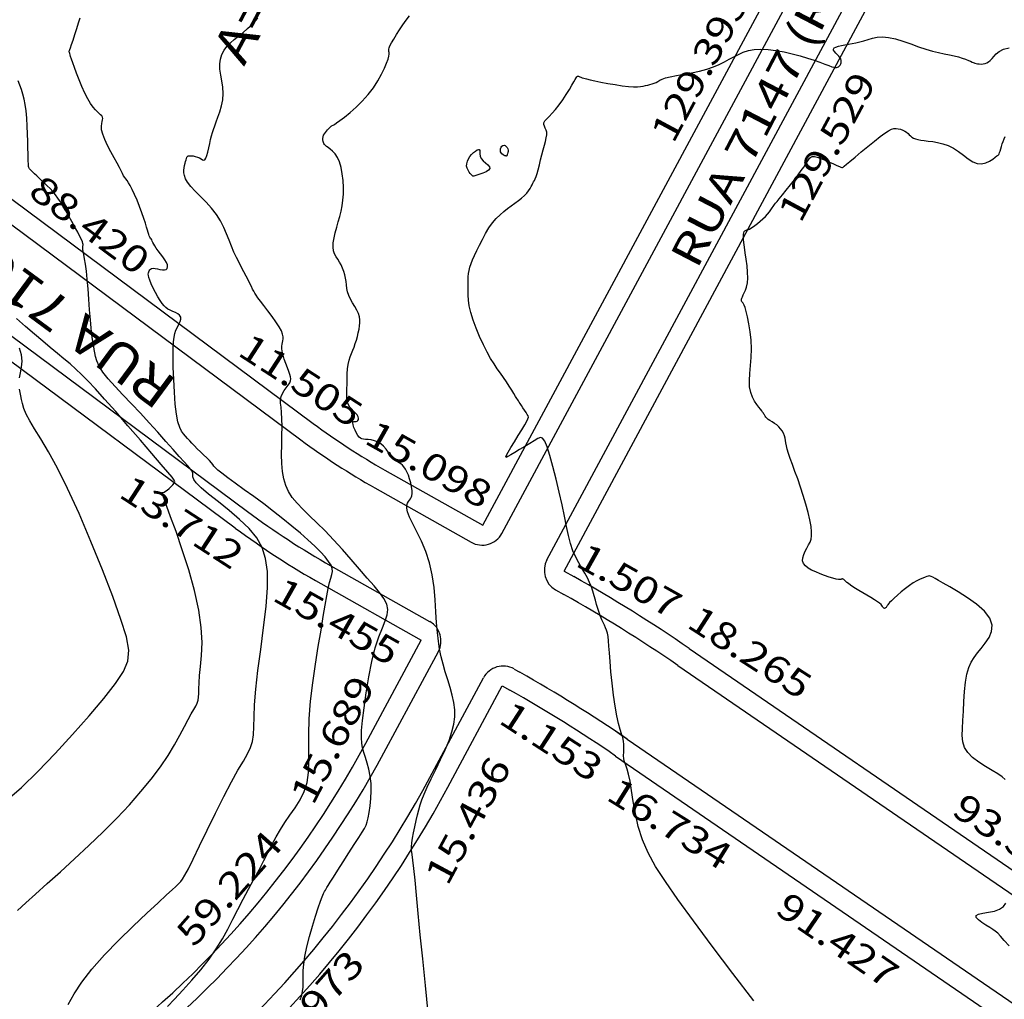
# Model space of a CAD drawing. Units: metres. Extents: x 186724 to 196474, y 1658184 to 1664325.
# Drawn here: x 187175 to 187307, y 1662857 to 1662989 of the extents above; entities that cross this region are included whole.
import ezdxf
from ezdxf.enums import TextEntityAlignment as Align

# ---------------------------------------------------------------- set-up
doc = ezdxf.new("R2010")
doc.units = ezdxf.units.M
doc.header["$MEASUREMENT"] = 0
for name, color, linetype in [('CURVAS', 7, 'Continuous'), ('MEDIDAS', 7, 'Continuous'), ('MF', 7, 'Continuous'), ('NRUAS', 7, 'Continuous'), ('URB', 7, 'Continuous')]:
    doc.layers.add(name, color=color, linetype=linetype)
doc.styles.add('ITALICC', font='italicc')
doc.styles.add('ROMANS', font='romans')

# ---------------------------------------------------------------- blocks, each defined once
blk = doc.blocks.new('BLOCO262134')
at = {"layer": 'CURVAS', "color": 251, "linetype": 'Continuous', "flags": 128}
for points in [[(187173.06906, 1662883.928098), (187175.290163, 1662885.823649), (187177.501658, 1662887.996242), (187179.817554, 1662890.407089), (187182.152279, 1662892.93368), (187184.370366, 1662895.432571), (187186.33635, 1662897.760316), (187187.914762, 1662899.773474), (187188.997292, 1662901.395014), (187189.584251, 1662902.813563), (187189.703102, 1662904.284161), (187189.381313, 1662906.061849), (187188.646349, 1662908.401668), (187187.539713, 1662911.466646), (187186.159056, 1662915.05176), (187184.616069, 1662918.859978), (187183.022442, 1662922.594265), (187181.489864, 1662925.957587), (187180.112047, 1662928.718959), (187178.910796, 1662930.911592), (187177.889937, 1662932.634746), (187177.053296, 1662933.987682), (187176.404702, 1662935.069658), (187175.940627, 1662935.967991), (187175.628133, 1662936.722214), (187175.426927, 1662937.359917), (187175.296719, 1662937.908689), (187175.197216, 1662938.396121), (187175.098174, 1662938.849527), (187175.009532, 1662939.295123)], [(187175.005887, 1662940.844483), (187175.142259, 1662941.511295), (187175.290187, 1662942.258181), (187175.370877, 1662943.069251), (187175.305535, 1662943.928619), (187175.015367, 1662944.820397)], [(187174.780824, 1662869.338832), (187175.862693, 1662870.346282), (187177.178508, 1662871.532071), (187178.750071, 1662872.936375), (187180.520766, 1662874.526322), (187182.414376, 1662876.250784), (187184.354682, 1662878.058629), (187186.265466, 1662879.898727), (187188.080346, 1662881.726395), (187189.772282, 1662883.52273), (187191.32407, 1662885.275276), (187192.718504, 1662886.971577), (187193.938382, 1662888.599177), (187194.973195, 1662890.143169), (187195.839223, 1662891.578844), (187196.559442, 1662892.879043), (187197.156828, 1662894.016605), (187197.654357, 1662894.964371), (187198.071458, 1662895.708254), (187198.413366, 1662896.286461), (187198.681769, 1662896.750272), (187198.878357, 1662897.150965), (187199.004816, 1662897.539822), (187199.067313, 1662897.966186), (187199.089929, 1662898.471661), (187199.101222, 1662899.095913), (187199.12975, 1662899.878612), (187199.204071, 1662900.859423), (187199.335537, 1662902.074298), (187199.46666, 1662903.544314), (187199.522748, 1662905.286834), (187199.429106, 1662907.319217), (187199.11104, 1662909.658825), (187198.524056, 1662912.287837), (187197.744458, 1662915.0477), (187196.878751, 1662917.744679), (187196.033437, 1662920.18504), (187195.315022, 1662922.175048), (187194.804532, 1662923.574381), (187194.481081, 1662924.45637), (187194.298309, 1662924.947759), (187194.209851, 1662925.175292), (187194.169347, 1662925.265714), (187194.138816, 1662925.32448), (187194.113816, 1662925.371893), (187194.098285, 1662925.406967), (187194.096162, 1662925.428718), (187194.111387, 1662925.436159), (187194.148293, 1662925.431315), (187194.212791, 1662925.428241), (187194.311185, 1662925.444002), (187194.449781, 1662925.495665), (187194.634884, 1662925.600293), (187194.867189, 1662925.768162), (187195.124951, 1662925.982387), (187195.380814, 1662926.21929), (187195.607423, 1662926.455197), (187195.777423, 1662926.66643), (187195.857312, 1662926.850804), (187195.788998, 1662927.092084), (187195.508242, 1662927.495525), (187194.950806, 1662928.166383), (187194.052451, 1662929.209913), (187192.782949, 1662930.685584), (187191.24811, 1662932.469721), (187189.587754, 1662934.392865), (187187.941701, 1662936.285553), (187186.44977, 1662937.978326), (187185.216677, 1662939.343142), (187184.206715, 1662940.417629), (187183.349073, 1662941.280836), (187182.57294, 1662942.011811), (187181.807504, 1662942.689602), (187180.992906, 1662943.382438), (187180.113099, 1662944.115269), (187179.162986, 1662944.902228), (187178.137471, 1662945.757446), (187177.031459, 1662946.695056), (187175.848215, 1662947.720724), (187174.624447, 1662948.806256)], [(187181.543411, 1662856.699258), (187182.350725, 1662858.128806), (187183.394155, 1662859.705774), (187184.744218, 1662861.447963), (187186.432015, 1662863.350066), (187188.330994, 1662865.314347), (187190.275191, 1662867.219965), (187192.09864, 1662868.946077), (187193.635375, 1662870.371841), (187194.761842, 1662871.410534), (187195.524121, 1662872.111909), (187196.010705, 1662872.55984), (187196.310086, 1662872.838199), (187196.510754, 1662873.030862), (187196.69485, 1662873.226091), (187196.919107, 1662873.529716), (187197.233904, 1662874.051959), (187197.689624, 1662874.903042), (187198.336648, 1662876.193185), (187199.203505, 1662877.980698), (187200.231324, 1662880.116246), (187201.339384, 1662882.398582), (187202.446962, 1662884.626459), (187203.473337, 1662886.598632), (187204.351832, 1662888.165394), (187205.071956, 1662889.38321), (187205.637267, 1662890.360085), (187206.051318, 1662891.204024), (187206.317665, 1662892.023032), (187206.449297, 1662892.921038), (187206.49693, 1662893.985666), (187206.520715, 1662895.300463), (187206.5808, 1662896.948978), (187206.737336, 1662899.014759), (187207.028332, 1662901.534705), (187207.40324, 1662904.359133), (187207.789369, 1662907.291712), (187208.11403, 1662910.13611), (187208.304534, 1662912.695998), (187208.297407, 1662914.824851), (187208.066035, 1662916.575378), (187207.593022, 1662918.050095), (187206.860968, 1662919.351519), (187205.852477, 1662920.582166), (187204.576853, 1662921.818982), (187203.150209, 1662923.036638), (187201.715361, 1662924.184233), (187200.415125, 1662925.210868), (187199.392316, 1662926.065643), (187198.748505, 1662926.714086), (187198.420291, 1662927.187435), (187198.303025, 1662927.533356), (187198.292062, 1662927.799516), (187198.282753, 1662928.03358), (187198.185419, 1662928.282188), (187197.970241, 1662928.587877), (187197.622364, 1662928.992158), (187197.126937, 1662929.536539), (187196.469106, 1662930.262532), (187195.64226, 1662931.195831), (187194.672756, 1662932.298861), (187193.595193, 1662933.518231), (187192.444172, 1662934.800552), (187191.25429, 1662936.092433), (187190.06244, 1662937.346694), (187188.914676, 1662938.540996), (187187.859347, 1662939.65921), (187186.944801, 1662940.68521), (187186.219385, 1662941.602867), (187185.71495, 1662942.401146), (187185.397354, 1662943.089389), (187185.21596, 1662943.682032), (187185.120129, 1662944.19351), (187185.059224, 1662944.638259), (187184.991618, 1662945.039698), (187184.911735, 1662945.457187), (187184.823012, 1662945.959069), (187184.728885, 1662946.613689), (187184.63279, 1662947.48939), (187184.537194, 1662948.62641), (187184.440685, 1662949.952563), (187184.340882, 1662951.367556), (187184.235403, 1662952.771099), (187184.121868, 1662954.062898), (187183.999785, 1662955.162309), (187183.876236, 1662956.067283), (187183.76019, 1662956.795417), (187183.66062, 1662957.364308), (187183.586496, 1662957.791554), (187183.543903, 1662958.09642), (187183.527379, 1662958.30484), (187183.528575, 1662958.444415), (187183.539141, 1662958.542747), (187183.55073, 1662958.627437), (187183.553397, 1662958.726115), (187183.530815, 1662958.866529), (187183.465066, 1662959.076455), (187183.338227, 1662959.383671), (187183.132378, 1662959.815951), (187182.837154, 1662960.388491), (187182.472417, 1662961.066158), (187182.065581, 1662961.801234), (187181.644063, 1662962.546006), (187181.235279, 1662963.252756), (187180.859884, 1662963.883969), (187180.511485, 1662964.442928), (187180.176926, 1662964.943115), (187179.843052, 1662965.398014), (187179.496708, 1662965.821107), (187179.128966, 1662966.223458), (187178.74781, 1662966.606459), (187178.365451, 1662966.969083), (187177.994098, 1662967.310302), (187177.645963, 1662967.629089), (187177.331606, 1662967.923812), (187177.054985, 1662968.190417), (187176.818406, 1662968.424247), (187176.624178, 1662968.620641), (187176.474607, 1662968.774943), (187176.370014, 1662968.88719), (187176.30277, 1662968.976215), (187176.263259, 1662969.065546), (187176.241867, 1662969.178715), (187176.228977, 1662969.339249), (187176.216578, 1662969.570419), (187176.203074, 1662969.894448), (187176.188475, 1662970.333302), (187176.172788, 1662970.908945), (187176.156023, 1662971.643342), (187176.137137, 1662972.544006), (187176.110888, 1662973.560648), (187176.070981, 1662974.628527), (187176.011122, 1662975.682903), (187175.925019, 1662976.659035), (187175.807903, 1662977.508229), (187175.661116, 1662978.245972), (187175.487524, 1662978.903797), (187175.289996, 1662979.513237), (187175.071399, 1662980.105824), (187174.834725, 1662980.707369)], [(187194.881891, 1662856.43446), (187195.817566, 1662857.429293), (187196.935662, 1662858.623133), (187198.145219, 1662859.953677), (187199.355272, 1662861.358618), (187200.474862, 1662862.775651), (187201.43553, 1662864.155393), (187202.258846, 1662865.500144), (187202.98888, 1662866.825126), (187203.669706, 1662868.145559), (187204.345395, 1662869.476667), (187205.049094, 1662870.827211), (187205.770235, 1662872.180116), (187206.487324, 1662873.511846), (187207.178868, 1662874.798866), (187207.823373, 1662876.017641), (187208.407894, 1662877.151757), (187208.953691, 1662878.213286), (187209.490573, 1662879.221421), (187210.048348, 1662880.195357), (187210.656825, 1662881.154287), (187211.330834, 1662882.118288), (187212.025281, 1662883.110981), (187212.680092, 1662884.156868), (187213.235195, 1662885.280454), (187213.630515, 1662886.506241), (187213.828345, 1662887.858959), (187213.880446, 1662889.36423), (187213.860945, 1662891.047902), (187213.843968, 1662892.935821), (187213.903643, 1662895.053836), (187214.094493, 1662897.403337), (187214.392628, 1662899.887884), (187214.754552, 1662902.386582), (187215.136773, 1662904.778535), (187215.495796, 1662906.942848), (187215.797747, 1662908.784362), (187216.047234, 1662910.310876), (187216.258485, 1662911.555927), (187216.445727, 1662912.553052), (187216.623189, 1662913.335787), (187216.796934, 1662913.941287), (187216.940366, 1662914.421177), (187217.018725, 1662914.830699), (187216.997251, 1662915.225096), (187216.841184, 1662915.659609), (187216.523122, 1662916.179189), (187216.045095, 1662916.787612), (187215.416491, 1662917.478363), (187214.646698, 1662918.244925), (187213.745105, 1662919.080784), (187212.722824, 1662919.978002), (187211.597873, 1662920.922964), (187210.389994, 1662921.900631), (187209.11893, 1662922.895967), (187207.804424, 1662923.893935), (187206.473426, 1662924.876405), (187205.181727, 1662925.81288), (187203.992324, 1662926.669774), (187202.968217, 1662927.413498), (187202.172403, 1662928.010462), (187201.643725, 1662928.44145), (187201.324404, 1662928.744721), (187201.132505, 1662928.972905), (187200.986094, 1662929.17863), (187200.803236, 1662929.414527), (187200.521285, 1662929.720637), (187200.154757, 1662930.086652), (187199.737456, 1662930.489673), (187199.303189, 1662930.906806), (187198.88576, 1662931.315152), (187198.51162, 1662931.696354), (187198.177799, 1662932.050207), (187197.873975, 1662932.381046), (187197.589824, 1662932.693205), (187197.315023, 1662932.991019), (187197.042291, 1662933.290974), (187196.776516, 1662933.658168), (187196.525625, 1662934.169848), (187196.297548, 1662934.903264), (187196.100214, 1662935.935664), (187195.939921, 1662937.307419), (187195.816446, 1662938.911393), (187195.727936, 1662940.603572), (187195.672535, 1662942.239941), (187195.648391, 1662943.676487), (187195.654443, 1662944.804399), (187195.69281, 1662945.655683), (187195.766407, 1662946.297549), (187195.878146, 1662946.797206), (187196.030941, 1662947.221865), (187196.220932, 1662947.626082), (187196.417166, 1662948.013805), (187196.581917, 1662948.376331), (187196.677457, 1662948.704956), (187196.666062, 1662948.990975), (187196.522629, 1662949.229084), (187196.272563, 1662949.427575), (187195.953893, 1662949.598137), (187195.604649, 1662949.752463), (187195.262859, 1662949.902242), (187194.957668, 1662950.060856), (187194.68268, 1662950.248447), (187194.422613, 1662950.486847), (187194.162186, 1662950.79789), (187193.886118, 1662951.203407), (187193.58539, 1662951.713391), (187193.276041, 1662952.290473), (187192.980372, 1662952.885442), (187192.720683, 1662953.44909), (187192.519277, 1662953.932205), (187192.392179, 1662954.298528), (187192.330322, 1662954.56359), (187192.318361, 1662954.755871), (187192.340954, 1662954.903853), (187192.382757, 1662955.036015), (187192.433326, 1662955.173463), (187192.501824, 1662955.307796), (187192.602312, 1662955.423237), (187192.74885, 1662955.504009), (187192.9555, 1662955.534335), (187193.229183, 1662955.505893), (187193.548259, 1662955.44017), (187193.883946, 1662955.366109), (187194.207464, 1662955.31265), (187194.490032, 1662955.308735), (187194.706698, 1662955.377449), (187194.847826, 1662955.518446), (187194.907607, 1662955.725524), (187194.880235, 1662955.99248), (187194.759902, 1662956.31311), (187194.547433, 1662956.67893), (187194.270185, 1662957.072316), (187193.962148, 1662957.473366), (187193.657311, 1662957.862173), (187193.389664, 1662958.218834), (187193.184972, 1662958.527633), (187193.036105, 1662958.789619), (187192.927709, 1662959.010032), (187192.844427, 1662959.194111), (187192.770906, 1662959.347095), (187192.694667, 1662959.476143), (187192.614733, 1662959.596093), (187192.533004, 1662959.723703), (187192.45138, 1662959.875732), (187192.37176, 1662960.068938), (187192.293309, 1662960.319888), (187192.204256, 1662960.644383), (187192.090093, 1662961.058033), (187191.936315, 1662961.576449), (187191.728414, 1662962.215241), (187191.458184, 1662962.97694), (187191.142618, 1662963.811759), (187190.805009, 1662964.656833), (187190.468648, 1662965.449296), (187190.156828, 1662966.126283), (187189.887765, 1662966.642174), (187189.659363, 1662967.020331), (187189.464449, 1662967.301361), (187189.295851, 1662967.525871), (187189.146397, 1662967.734468), (187189.00648, 1662967.965203), (187188.856768, 1662968.24589), (187188.675494, 1662968.601788), (187188.440892, 1662969.058155), (187188.131195, 1662969.640247), (187187.736619, 1662970.359133), (187187.295304, 1662971.169116), (187186.857371, 1662972.010308), (187186.472941, 1662972.822822), (187186.192136, 1662973.54677), (187186.04979, 1662974.136047), (187186.019592, 1662974.599677), (187186.059944, 1662974.960466), (187186.129248, 1662975.24122), (187186.185906, 1662975.464744), (187186.195532, 1662975.652237), (187186.152598, 1662975.818468), (187186.058786, 1662975.976598), (187185.91578, 1662976.139788), (187185.725264, 1662976.321199), (187185.489446, 1662976.536484), (187185.212625, 1662976.811259), (187184.899628, 1662977.173631), (187184.55528, 1662977.651708), (187184.184404, 1662978.273597), (187183.794148, 1662979.05126), (187183.400948, 1662979.932075), (187183.023562, 1662980.847276), (187182.680748, 1662981.728095), (187182.391263, 1662982.505766), (187182.168809, 1662983.127019), (187182.006861, 1662983.600568), (187181.893835, 1662983.950626), (187181.81815, 1662984.201404), (187181.768224, 1662984.377114), (187181.734049, 1662984.49955), (187181.711918, 1662984.580829), (187181.6997, 1662984.630651), (187181.695264, 1662984.658716), (187181.696477, 1662984.674724), (187181.70365, 1662984.693612), (187181.726854, 1662984.751275), (187181.778602, 1662984.888846), (187181.871405, 1662985.147459), (187182.017777, 1662985.568246), (187182.223602, 1662986.173262), (187182.468256, 1662986.908241), (187182.724488, 1662987.699841), (187182.965048, 1662988.474717), (187183.162683, 1662989.159527)], [(187212.693894, 1662857.321783), (187212.902426, 1662857.955129), (187213.033242, 1662858.505256), (187213.100721, 1662859.007494), (187213.11924, 1662859.49717), (187213.106015, 1662860.011011), (187213.089614, 1662860.591337), (187213.101445, 1662861.281866), (187213.172916, 1662862.126317), (187213.335433, 1662863.168406), (187213.608548, 1662864.426442), (187213.964389, 1662865.817088), (187214.363232, 1662867.231597), (187214.765347, 1662868.561223), (187215.13101, 1662869.697217), (187215.428973, 1662870.557914), (187215.661902, 1662871.169967), (187215.840945, 1662871.587109), (187215.977248, 1662871.863075), (187216.081957, 1662872.051598), (187216.171341, 1662872.208408), (187216.282152, 1662872.397208), (187216.456263, 1662872.683699), (187216.735549, 1662873.13358), (187217.161883, 1662873.812552), (187217.757889, 1662874.755887), (187218.469196, 1662875.877144), (187219.222181, 1662877.059456), (187219.943222, 1662878.185956), (187220.558699, 1662879.139775), (187221.013796, 1662879.840177), (187221.328929, 1662880.350942), (187221.543321, 1662880.771983), (187221.696194, 1662881.203211), (187221.82677, 1662881.744538), (187221.963854, 1662882.47022), (187222.094578, 1662883.351892), (187222.195656, 1662884.335532), (187222.243799, 1662885.367118), (187222.215723, 1662886.39263), (187222.097049, 1662887.366092), (187221.909034, 1662888.273706), (187221.681841, 1662889.109722), (187221.445635, 1662889.868389), (187221.23058, 1662890.543956), (187221.063119, 1662891.149492), (187220.954796, 1662891.773356), (187220.913435, 1662892.522727), (187220.94686, 1662893.504786), (187221.062893, 1662894.826712), (187221.266284, 1662896.550041), (187221.5495, 1662898.553733), (187221.901931, 1662900.671103), (187222.312971, 1662902.735469), (187222.772012, 1662904.580145), (187223.260848, 1662906.079), (187223.73088, 1662907.268101), (187224.12591, 1662908.224069), (187224.38974, 1662909.023522), (187224.466172, 1662909.743081), (187224.312088, 1662910.452322), (187223.936691, 1662911.192645), (187223.362265, 1662911.998409), (187222.61109, 1662912.903971), (187221.705451, 1662913.943689), (187220.670771, 1662915.135355), (187219.545039, 1662916.430506), (187218.369386, 1662917.764112), (187217.18494, 1662919.071143), (187216.032834, 1662920.286571), (187214.949756, 1662921.361795), (187213.954634, 1662922.313936), (187213.061957, 1662923.176542), (187212.286212, 1662923.983162), (187211.641887, 1662924.767345), (187211.138226, 1662925.56121), (187210.763499, 1662926.391148), (187210.500732, 1662927.282122), (187210.332949, 1662928.259092), (187210.243177, 1662929.347021), (187210.213525, 1662930.555007), (187210.22243, 1662931.828702), (187210.247412, 1662933.097895), (187210.265992, 1662934.292373), (187210.255691, 1662935.341927), (187210.203267, 1662936.195183), (187210.132433, 1662936.876114), (187210.076142, 1662937.427533), (187210.067346, 1662937.892252), (187210.138996, 1662938.313082), (187210.311585, 1662938.724159), (187210.555769, 1662939.124909), (187210.829744, 1662939.50608), (187211.091706, 1662939.85842), (187211.29985, 1662940.172679), (187211.421175, 1662940.446371), (187211.457883, 1662940.704066), (187211.420978, 1662940.977103), (187211.321466, 1662941.296817), (187211.170349, 1662941.694546), (187210.980631, 1662942.189117), (187210.773304, 1662942.749317), (187210.571359, 1662943.331426), (187210.397787, 1662943.891721), (187210.275578, 1662944.38648), (187210.220834, 1662944.783634), (187210.222093, 1662945.097729), (187210.261006, 1662945.354962), (187210.319221, 1662945.58153), (187210.378388, 1662945.80363), (187210.418824, 1662946.046703), (187210.415518, 1662946.333149), (187210.342125, 1662946.684613), (187210.172301, 1662947.122738), (187209.879701, 1662947.669168), (187209.451759, 1662948.332256), (187208.931011, 1662949.067191), (187208.373772, 1662949.815871), (187207.836355, 1662950.520196), (187207.375075, 1662951.122063), (187207.03136, 1662951.580828), (187206.7871, 1662951.925665), (187206.6093, 1662952.203206), (187206.464964, 1662952.460083), (187206.321097, 1662952.742926), (187206.150321, 1662953.089395), (187205.947723, 1662953.501264), (187205.714008, 1662953.971334), (187205.44988, 1662954.492406), (187205.156046, 1662955.057284), (187204.834809, 1662955.660336), (187204.494885, 1662956.302204), (187204.146589, 1662956.985098), (187203.800236, 1662957.711227), (187203.466141, 1662958.482803), (187203.147616, 1662959.299351), (187202.819954, 1662960.149671), (187202.451445, 1662961.019878), (187202.01038, 1662961.89609), (187201.465047, 1662962.764421), (187200.799403, 1662963.611172), (187200.060072, 1662964.423371), (187199.309346, 1662965.188231), (187198.609516, 1662965.892966), (187198.022872, 1662966.524789), (187197.596661, 1662967.075386), (187197.317945, 1662967.554343), (187197.158743, 1662967.975721), (187197.091073, 1662968.353582), (187197.086952, 1662968.701984), (187197.121231, 1662969.031876), (187197.18009, 1662969.341748), (187197.252541, 1662969.626978), (187197.327597, 1662969.882943), (187197.394271, 1662970.10502), (187197.446441, 1662970.289428), (187197.497459, 1662970.435756), (187197.565543, 1662970.544432), (187197.668909, 1662970.615888), (187197.825776, 1662970.650553), (187198.047361, 1662970.64932), (187198.316879, 1662970.614932), (187198.610542, 1662970.550596), (187198.904566, 1662970.459519), (187199.175163, 1662970.344908), (187199.404087, 1662970.216109), (187199.595253, 1662970.107036), (187199.758114, 1662970.057743), (187199.902124, 1662970.108283), (187200.036738, 1662970.29871), (187200.169651, 1662970.653646), (187200.301528, 1662971.135991), (187200.431278, 1662971.693211), (187200.557808, 1662972.272775), (187200.680027, 1662972.822151), (187200.798728, 1662973.304012), (187200.922252, 1662973.74186), (187201.060829, 1662974.174405), (187201.224685, 1662974.640354), (187201.42405, 1662975.178417), (187201.661605, 1662975.816932), (187201.909847, 1662976.542761), (187202.133728, 1662977.332395), (187202.2982, 1662978.162327), (187202.368212, 1662979.009048), (187202.323319, 1662979.851342), (187202.201478, 1662980.677161), (187202.055251, 1662981.476749), (187201.937199, 1662982.240349), (187201.89988, 1662982.958206), (187201.984394, 1662983.622767), (187202.185988, 1662984.235297), (187202.488449, 1662984.799264), (187202.875561, 1662985.318137), (187203.33111, 1662985.795385), (187203.840964, 1662986.239852), (187204.399319, 1662986.68189), (187205.002452, 1662987.157224), (187205.64664, 1662987.701583), (187206.328162, 1662988.350692), (187207.03799, 1662989.122924)], [(187229.89188, 1662855.575669), (187229.508562, 1662859.261765), (187229.14402, 1662862.82655), (187228.824131, 1662866.065745), (187228.550195, 1662868.920828), (187228.31737, 1662871.369716), (187228.120811, 1662873.390325), (187227.955674, 1662874.960571), (187227.819126, 1662876.08321), (187227.716371, 1662876.860362), (187227.654626, 1662877.418982), (187227.641105, 1662877.88603), (187227.683024, 1662878.388464), (187227.783531, 1662879.023472), (187227.929504, 1662879.769171), (187228.103755, 1662880.57391), (187228.289096, 1662881.386037), (187228.468337, 1662882.1539), (187228.632761, 1662882.844712), (187228.807527, 1662883.501139), (187229.026266, 1662884.184714), (187229.322608, 1662884.956967), (187229.730183, 1662885.879429), (187230.267213, 1662886.991757), (187230.890274, 1662888.246099), (187231.540538, 1662889.57273), (187232.159171, 1662890.901924), (187232.687344, 1662892.163955), (187233.077567, 1662893.306809), (187233.327721, 1662894.349317), (187233.447029, 1662895.328024), (187233.444715, 1662896.279474), (187233.330001, 1662897.240211), (187233.115926, 1662898.238092), (187232.830782, 1662899.266234), (187232.506676, 1662900.309065), (187232.175718, 1662901.351014), (187231.870013, 1662902.376511), (187231.615037, 1662903.379826), (187231.409737, 1662904.394591), (187231.246426, 1662905.464281), (187231.117416, 1662906.632369), (187231.015023, 1662907.942329), (187230.926984, 1662909.420486), (187230.822735, 1662911.024567), (187230.667135, 1662912.695151), (187230.425045, 1662914.372816), (187230.061325, 1662915.998142), (187229.55826, 1662917.518592), (187228.967836, 1662918.909176), (187228.359462, 1662920.151786), (187227.802548, 1662921.228318), (187227.366506, 1662922.120667), (187227.103077, 1662922.819117), (187226.993343, 1662923.347522), (187227.000717, 1662923.738125), (187227.088613, 1662924.02317), (187227.220443, 1662924.2349), (187227.363475, 1662924.405354), (187227.500384, 1662924.565745), (187227.6177, 1662924.747079), (187227.701951, 1662924.980364), (187227.739666, 1662925.296605), (187227.721081, 1662925.71536), (187227.651261, 1662926.210377), (187227.538977, 1662926.743953), (187227.392999, 1662927.278388), (187227.222101, 1662927.775977), (187227.034261, 1662928.206129), (187226.834298, 1662928.566684), (187226.626239, 1662928.862593), (187226.414111, 1662929.098804), (187226.201941, 1662929.280269), (187225.992305, 1662929.416262), (187225.781984, 1662929.533366), (187225.566305, 1662929.662485), (187225.340598, 1662929.834526), (187225.100191, 1662930.080396), (187224.84042, 1662930.41888), (187224.556638, 1662930.820272), (187224.244204, 1662931.242748), (187223.898477, 1662931.644482), (187223.514815, 1662931.983648), (187223.093385, 1662932.228763), (187222.653573, 1662932.389718), (187222.219572, 1662932.486747), (187221.815576, 1662932.540085), (187221.465777, 1662932.569965), (187221.186934, 1662932.596779), (187220.966057, 1662932.641545), (187220.782723, 1662932.725438), (187220.616507, 1662932.869634), (187220.446985, 1662933.095308), (187220.26105, 1662933.412348), (187220.074862, 1662933.785499), (187219.9119, 1662934.168217), (187219.795641, 1662934.513961), (187219.749564, 1662934.776186), (187219.788766, 1662934.922707), (187219.894828, 1662934.978761), (187220.040948, 1662934.983942), (187220.200327, 1662934.977844), (187220.346164, 1662935.00006), (187220.454834, 1662935.08155), (187220.515417, 1662935.218741), (187220.520165, 1662935.399427), (187220.461333, 1662935.611399), (187220.331175, 1662935.842451), (187220.128562, 1662936.083052), (187219.878827, 1662936.334375), (187219.613924, 1662936.60027), (187219.365803, 1662936.884584), (187219.166416, 1662937.191169), (187219.039382, 1662937.525133), (187218.974994, 1662937.896626), (187218.95521, 1662938.31706), (187218.96199, 1662938.797845), (187218.977294, 1662939.350392), (187218.98782, 1662939.978507), (187218.999225, 1662940.655577), (187219.021906, 1662941.347381), (187219.06626, 1662942.019703), (187219.142683, 1662942.638322), (187219.258027, 1662943.178825), (187219.404961, 1662943.656017), (187219.572611, 1662944.094508), (187219.750102, 1662944.518908), (187219.926559, 1662944.953826), (187220.092631, 1662945.417495), (187220.245063, 1662945.902639), (187220.382124, 1662946.395607), (187220.502081, 1662946.882745), (187220.603204, 1662947.350402), (187220.681803, 1662947.789334), (187220.726352, 1662948.207936), (187220.723368, 1662948.619014), (187220.659368, 1662949.035373), (187220.520868, 1662949.469818), (187220.302308, 1662949.931427), (187220.029817, 1662950.414377), (187219.737449, 1662950.909116), (187219.459256, 1662951.406095), (187219.229292, 1662951.895762), (187219.071963, 1662952.370944), (187218.973083, 1662952.833978), (187218.908823, 1662953.289577), (187218.855351, 1662953.742455), (187218.788834, 1662954.197326), (187218.689927, 1662954.65657), (187218.557213, 1662955.113246), (187218.393761, 1662955.558079), (187218.202639, 1662955.981794), (187217.986918, 1662956.375116), (187217.753355, 1662956.735118), (187217.523473, 1662957.084257), (187217.322488, 1662957.451336), (187217.175613, 1662957.865161), (187217.108061, 1662958.354535), (187217.136863, 1662958.938998), (187217.246306, 1662959.601028), (187217.412497, 1662960.31384), (187217.61154, 1662961.050648), (187217.819538, 1662961.784667), (187218.015319, 1662962.497304), (187218.188595, 1662963.202737), (187218.331802, 1662963.923338), (187218.437373, 1662964.68148), (187218.497744, 1662965.499534), (187218.506299, 1662966.388278), (187218.460222, 1662967.31212), (187218.357647, 1662968.223873), (187218.196706, 1662969.07635), (187217.975534, 1662969.822364), (187217.696787, 1662970.426224), (187217.381224, 1662970.898223), (187217.054125, 1662971.260145), (187216.740771, 1662971.53378), (187216.466443, 1662971.740913), (187216.250517, 1662971.902254), (187216.088749, 1662972.034206), (187215.970988, 1662972.152094), (187215.887084, 1662972.271244), (187215.826887, 1662972.40698), (187215.782824, 1662972.570716), (187215.757628, 1662972.758214), (187215.756613, 1662972.961324), (187215.785088, 1662973.171897), (187215.848366, 1662973.381782), (187215.948792, 1662973.583746), (187216.076855, 1662973.774217), (187216.220077, 1662973.950539), (187216.365979, 1662974.110056), (187216.502085, 1662974.250114), (187216.618669, 1662974.368731), (187216.717017, 1662974.466633), (187216.801168, 1662974.545219), (187216.875161, 1662974.605889), (187216.943035, 1662974.650043), (187217.01447, 1662974.684613), (187217.12172, 1662974.738653), (187217.302679, 1662974.846749), (187217.595242, 1662975.043486), (187218.037306, 1662975.36345), (187218.650888, 1662975.831813), (187219.394506, 1662976.436086), (187220.210799, 1662977.15437), (187221.042407, 1662977.964762), (187221.831972, 1662978.84536), (187222.531454, 1662979.770698), (187223.130099, 1662980.701051), (187223.626478, 1662981.593128), (187224.019156, 1662982.40364), (187224.306703, 1662983.089295), (187224.491587, 1662983.618997), (187224.591883, 1662984.010421), (187224.629569, 1662984.293434), (187224.626618, 1662984.497905), (187224.605009, 1662984.653701), (187224.586464, 1662984.791026), (187224.591697, 1662984.941425), (187224.641169, 1662985.136779), (187224.755343, 1662985.408969), (187224.954679, 1662985.789875), (187225.251638, 1662986.298668), (187225.626669, 1662986.903675), (187226.052221, 1662987.56051), (187226.500742, 1662988.224789), (187226.944681, 1662988.852128), (187227.36015, 1662989.406066)], [(187273.570063, 1662857.182972), (187270.782227, 1662860.866919), (187268.015679, 1662864.555847), (187265.495579, 1662867.946279), (187263.400448, 1662870.806942), (187261.722239, 1662873.195387), (187260.406266, 1662875.241372), (187259.397839, 1662877.074653), (187258.642272, 1662878.824989), (187258.086806, 1662880.588475), (187257.686406, 1662882.326572), (187257.397965, 1662883.967077), (187257.178377, 1662885.437792), (187256.984536, 1662886.666515), (187256.783419, 1662887.60521), (187256.582332, 1662888.302497), (187256.398664, 1662888.83116), (187256.249805, 1662889.263984), (187256.153143, 1662889.673753), (187256.118428, 1662890.118386), (187256.124849, 1662890.596341), (187256.143955, 1662891.091211), (187256.147294, 1662891.586589), (187256.106416, 1662892.066067), (187256.00038, 1662892.527495), (187255.83829, 1662893.025745), (187255.636761, 1662893.629945), (187255.412409, 1662894.409226), (187255.181849, 1662895.432714), (187254.959861, 1662896.738474), (187254.753897, 1662898.240302), (187254.569572, 1662899.820932), (187254.412501, 1662901.363095), (187254.288302, 1662902.749523), (187254.19922, 1662903.889354), (187254.134017, 1662904.797347), (187254.078088, 1662905.514665), (187254.016825, 1662906.082474), (187253.935621, 1662906.541938), (187253.823529, 1662906.931824), (187253.684239, 1662907.281308), (187253.525101, 1662907.61717), (187253.353467, 1662907.966188), (187253.176685, 1662908.355143), (187253.00091, 1662908.804113), (187252.8275, 1662909.306386), (187252.656618, 1662909.848547), (187252.488425, 1662910.417184), (187252.323083, 1662910.998884), (187252.158371, 1662911.582967), (187251.982537, 1662912.169688), (187251.781446, 1662912.762033), (187251.540962, 1662913.36299), (187251.24695, 1662913.975547), (187250.891944, 1662914.605079), (187250.49515, 1662915.266514), (187250.082445, 1662915.977166), (187249.679703, 1662916.754352), (187249.3128, 1662917.615386), (187248.999034, 1662918.577515), (187248.721397, 1662919.65771), (187248.454304, 1662920.872873), (187248.172169, 1662922.239907), (187247.849407, 1662923.775715), (187247.469259, 1662925.47326), (187247.050278, 1662927.229755), (187246.619841, 1662928.918473), (187246.205328, 1662930.412689), (187245.834116, 1662931.585674), (187245.521808, 1662932.344227), (187245.236904, 1662932.729233), (187244.936129, 1662932.815104), (187244.576206, 1662932.676248), (187244.113859, 1662932.387076), (187243.523508, 1662932.015466), (187242.850356, 1662931.603176), (187242.157303, 1662931.185429), (187241.507246, 1662930.797451), (187240.963085, 1662930.474466), (187240.576421, 1662930.249986), (187240.353671, 1662930.150657), (187240.289953, 1662930.20141), (187240.380384, 1662930.427179), (187240.620084, 1662930.852894), (187240.995739, 1662931.484815), (187241.460315, 1662932.254505), (187241.958343, 1662933.074855), (187242.434356, 1662933.858757), (187242.832887, 1662934.519101), (187243.110164, 1662934.992809), (187243.269191, 1662935.312929), (187243.324668, 1662935.536541), (187243.291294, 1662935.720724), (187243.183769, 1662935.922557), (187243.01816, 1662936.18456), (187242.816009, 1662936.491009), (187242.600223, 1662936.811622), (187242.393711, 1662937.116114), (187242.219382, 1662937.374202), (187242.092018, 1662937.567041), (187241.993889, 1662937.721535), (187241.899141, 1662937.87603), (187241.781916, 1662938.068867), (187241.61636, 1662938.338392), (187241.38316, 1662938.712347), (187241.089178, 1662939.17607), (187240.747822, 1662939.704301), (187240.372498, 1662940.271777), (187239.976612, 1662940.853236), (187239.570619, 1662941.432996), (187239.153165, 1662942.033691), (187238.719946, 1662942.687533), (187238.266656, 1662943.426735), (187237.788991, 1662944.283511), (187237.288325, 1662945.275087), (187236.788762, 1662946.358751), (187236.320086, 1662947.476804), (187235.912082, 1662948.571548), (187235.594532, 1662949.585285), (187235.387862, 1662950.473148), (187235.275055, 1662951.241598), (187235.229735, 1662951.909929), (187235.225526, 1662952.497434), (187235.236052, 1662953.023407), (187235.241201, 1662953.505842), (187235.245919, 1662953.957538), (187235.261417, 1662954.389995), (187235.298907, 1662954.814716), (187235.369598, 1662955.2432), (187235.483027, 1662955.687416), (187235.642038, 1662956.161208), (187235.847797, 1662956.678888), (187236.101473, 1662957.25477), (187236.404235, 1662957.903164), (187236.755859, 1662958.629528), (187237.150562, 1662959.403898), (187237.581169, 1662960.187454), (187238.040505, 1662960.941378), (187238.521396, 1662961.626849), (187239.016985, 1662962.214952), (187239.521693, 1662962.716387), (187240.030259, 1662963.151758), (187240.537423, 1662963.541669), (187241.037923, 1662963.906724), (187241.525352, 1662964.263857), (187241.98871, 1662964.615332), (187242.415851, 1662964.959744), (187242.794626, 1662965.295686), (187243.112891, 1662965.621754), (187243.362956, 1662965.935877), (187243.554966, 1662966.23333), (187243.703526, 1662966.508726), (187243.823238, 1662966.756673), (187243.928707, 1662966.971785), (187244.032559, 1662967.155674), (187244.139505, 1662967.33797), (187244.252278, 1662967.555305), (187244.373614, 1662967.844311), (187244.506246, 1662968.241621), (187244.651911, 1662968.770382), (187244.808356, 1662969.3998), (187244.972332, 1662970.085599), (187245.140589, 1662970.783502), (187245.309878, 1662971.44923), (187245.47481, 1662972.046834), (187245.621445, 1662972.573678), (187245.733701, 1662973.035454), (187245.795499, 1662973.437854), (187245.790759, 1662973.786571), (187245.713124, 1662974.088397), (187245.595126, 1662974.354528), (187245.479025, 1662974.597259), (187245.407078, 1662974.828887), (187245.42154, 1662975.061708), (187245.554345, 1662975.3095), (187245.796123, 1662975.591963), (187246.127179, 1662975.930279), (187246.527819, 1662976.34563), (187246.978347, 1662976.859198), (187247.458189, 1662977.479925), (187247.943252, 1662978.167789), (187248.408561, 1662978.87053), (187248.829143, 1662979.535888), (187249.180024, 1662980.1116), (187249.443472, 1662980.557375), (187249.630717, 1662980.880798), (187249.760231, 1662981.101422), (187249.850486, 1662981.238802), (187249.919953, 1662981.312489), (187249.985301, 1662981.340205), (187250.055993, 1662981.332326), (187250.13969, 1662981.297397), (187250.24405, 1662981.243961), (187250.376734, 1662981.180562), (187250.549488, 1662981.113256), (187250.790402, 1662981.038151), (187251.131652, 1662980.948869), (187251.605412, 1662980.839029), (187252.243859, 1662980.702253), (187253.061083, 1662980.536438), (187253.99883, 1662980.356584), (187254.980762, 1662980.181965), (187255.93054, 1662980.031858), (187256.771826, 1662979.925539), (187257.447208, 1662979.876895), (187257.97498, 1662979.878267), (187258.392364, 1662979.916607), (187258.736581, 1662979.978868), (187259.044851, 1662980.052003), (187259.3473, 1662980.125898), (187259.645664, 1662980.202173), (187259.934585, 1662980.285384), (187260.208703, 1662980.380085), (187260.462657, 1662980.490831), (187260.700159, 1662980.620652), (187260.961191, 1662980.766478), (187261.294807, 1662980.923715), (187261.750061, 1662981.087769), (187262.376006, 1662981.254046), (187263.201755, 1662981.420343), (187264.176669, 1662981.594012), (187265.230167, 1662981.784797), (187266.291668, 1662982.002444), (187267.290594, 1662982.256696), (187268.172633, 1662982.553356), (187268.948554, 1662982.882469), (187269.645394, 1662983.23014), (187270.290192, 1662983.582472), (187270.909986, 1662983.92557), (187271.5313, 1662984.245072), (187272.178603, 1662984.524753), (187272.875853, 1662984.747923), (187273.647007, 1662984.897891), (187274.51602, 1662984.957967), (187275.496009, 1662984.917318), (187276.556728, 1662984.788549), (187277.657089, 1662984.590121), (187278.756006, 1662984.340497), (187279.812391, 1662984.05814), (187280.790186, 1662983.760996), (187281.673447, 1662983.464943), (187282.451258, 1662983.185343), (187283.112703, 1662982.93756), (187283.646867, 1662982.736955), (187284.04929, 1662982.595243), (187284.341335, 1662982.509541), (187284.550824, 1662982.473319), (187284.705577, 1662982.480047), (187284.833414, 1662982.523196), (187284.956318, 1662982.596657), (187285.072919, 1662982.696022), (187285.176011, 1662982.817302), (187285.258387, 1662982.956512), (187285.31284, 1662983.109664), (187285.33281, 1662983.273329), (187285.314327, 1662983.446302), (187285.254066, 1662983.627936), (187285.148704, 1662983.817584), (187284.994916, 1662984.014598), (187284.796416, 1662984.217379), (187284.585059, 1662984.420513), (187284.399738, 1662984.617635), (187284.279344, 1662984.802378), (187284.26277, 1662984.968376), (187284.378491, 1662985.111061), (187284.613313, 1662985.233058), (187284.943623, 1662985.338787), (187285.345812, 1662985.43267), (187285.796265, 1662985.519128), (187286.274762, 1662985.603108), (187286.77463, 1662985.691652), (187287.292589, 1662985.792326), (187287.825357, 1662985.912697), (187288.369652, 1662986.060333), (187288.926467, 1662986.235251), (187289.513898, 1662986.407279), (187290.154316, 1662986.538697), (187290.87009, 1662986.591783), (187291.683592, 1662986.528818), (187292.60651, 1662986.3264), (187293.607798, 1662986.018401), (187294.64573, 1662985.653012), (187295.678579, 1662985.278424), (187296.664617, 1662984.942828), (187297.57038, 1662984.682702), (187298.39545, 1662984.487675), (187299.147676, 1662984.33566), (187299.834902, 1662984.204572), (187300.464976, 1662984.072327), (187301.042981, 1662983.922425), (187301.562954, 1662983.760713), (187302.016166, 1662983.598625), (187302.393892, 1662983.447595), (187302.687405, 1662983.319056), (187302.89458, 1662983.221314), (187303.039697, 1662983.150167), (187303.153639, 1662983.098281), (187303.267289, 1662983.058326), (187303.411527, 1662983.022971), (187303.609049, 1662982.987729), (187303.849798, 1662982.959495), (187304.115527, 1662982.94801), (187304.387992, 1662982.963015), (187304.648948, 1662983.01425), (187304.885524, 1662983.110042), (187305.106359, 1662983.253063), (187305.325465, 1662983.44457), (187305.556855, 1662983.685823), (187305.814541, 1662983.978078), (187306.120147, 1662984.313768), (187306.525726, 1662984.650012), (187307.090945, 1662984.935108), (187307.875469, 1662985.117347)], [(187307.856172, 1662864.560589), (187307.205795, 1662865.316978), (187306.711662, 1662865.871375), (187306.33122, 1662866.259473), (187306.002764, 1662866.542114), (187305.664591, 1662866.780138), (187305.254998, 1662867.034387), (187304.739793, 1662867.349627), (187304.194824, 1662867.706318), (187303.723453, 1662868.068844), (187303.42904, 1662868.40159), (187303.414946, 1662868.668939), (187303.747718, 1662868.849061), (187304.346648, 1662868.975263), (187305.094217, 1662869.094636), (187305.872904, 1662869.254272), (187306.565189, 1662869.501261), (187307.079386, 1662869.867507), (187307.427155, 1662870.324155)], [(187307.338859, 1662886.92389), (187306.926092, 1662887.265569), (187306.340856, 1662887.663209), (187305.570989, 1662888.126726), (187304.688482, 1662888.651748), (187303.786369, 1662889.230328), (187302.957682, 1662889.854521), (187302.295453, 1662890.516381), (187301.868122, 1662891.213746), (187301.645758, 1662891.967591), (187301.573841, 1662892.804675), (187301.597846, 1662893.751755), (187301.663254, 1662894.835589), (187301.727472, 1662896.06542), (187301.795636, 1662897.380415), (187301.884815, 1662898.702228), (187302.012075, 1662899.952511), (187302.194485, 1662901.052917), (187302.445749, 1662901.948618), (187302.766123, 1662902.67888), (187303.1525, 1662903.306485), (187303.601773, 1662903.89422), (187304.110835, 1662904.504869), (187304.659269, 1662905.18888), (187305.157407, 1662905.947358), (187305.49827, 1662906.769067), (187305.574882, 1662907.642775), (187305.280263, 1662908.557248), (187304.550571, 1662909.496585), (187303.494509, 1662910.426217), (187302.263913, 1662911.306909), (187301.010621, 1662912.099424), (187299.886471, 1662912.764526), (187299.010336, 1662913.273787), (187298.369224, 1662913.642018), (187297.917178, 1662913.894838), (187297.608243, 1662914.057865), (187297.396461, 1662914.156717), (187297.239051, 1662914.212939), (187297.105939, 1662914.231766), (187296.970224, 1662914.21436), (187296.805008, 1662914.161882), (187296.58339, 1662914.075492), (187296.284765, 1662913.954707), (187295.913696, 1662913.79247), (187295.481042, 1662913.580076), (187294.997661, 1662913.308823), (187294.474409, 1662912.970009), (187293.925422, 1662912.562472), (187293.377946, 1662912.115217), (187292.862505, 1662911.664791), (187292.409621, 1662911.247742), (187292.049817, 1662910.900615), (187291.803869, 1662910.64985), (187291.653553, 1662910.481445), (187291.570899, 1662910.37129), (187291.527935, 1662910.295278), (187291.496689, 1662910.229298), (187291.45451, 1662910.154715), (187291.400024, 1662910.074793), (187291.337177, 1662909.998273), (187291.269914, 1662909.933891), (187291.202182, 1662909.890388), (187291.137259, 1662909.874543), (187291.075759, 1662909.885292), (187291.017625, 1662909.919614), (187290.962805, 1662909.974486), (187290.911243, 1662910.046887), (187290.858712, 1662910.135435), (187290.78429, 1662910.245323), (187290.662883, 1662910.383382), (187290.469396, 1662910.556447), (187290.178734, 1662910.77135), (187289.776327, 1662911.031289), (187289.289697, 1662911.324914), (187288.756888, 1662911.637242), (187288.215947, 1662911.953287), (187287.704918, 1662912.258065), (187287.255095, 1662912.538807), (187286.870754, 1662912.791604), (187286.549423, 1662913.014764), (187286.288625, 1662913.206594), (187286.085886, 1662913.365401), (187285.937103, 1662913.490722), (187285.831667, 1662913.587001), (187285.757337, 1662913.659915), (187285.701876, 1662913.715136), (187285.653045, 1662913.75834), (187285.601058, 1662913.793841), (187285.545935, 1662913.82051), (187285.49015, 1662913.835859), (187285.436174, 1662913.8374), (187285.386482, 1662913.822644), (187285.338369, 1662913.792228), (187285.268424, 1662913.75929), (187285.14806, 1662913.740093), (187284.948691, 1662913.750901), (187284.641729, 1662913.807976), (187284.209761, 1662913.922923), (187283.680077, 1662914.088711), (187283.091138, 1662914.293651), (187282.481408, 1662914.526054), (187281.889349, 1662914.77423), (187281.350179, 1662915.029868), (187280.886133, 1662915.298173), (187280.5162, 1662915.587728), (187280.259368, 1662915.907117), (187280.134627, 1662916.264924), (187280.151272, 1662916.665421), (187280.279832, 1662917.095641), (187280.481138, 1662917.538309), (187280.716026, 1662917.976146), (187280.945329, 1662918.391876), (187281.134909, 1662918.778903), (187281.270744, 1662919.173354), (187281.343842, 1662919.622039), (187281.345208, 1662920.171766), (187281.265849, 1662920.869344), (187281.100872, 1662921.74523), (187280.861785, 1662922.764476), (187280.564194, 1662923.875781), (187280.223708, 1662925.027846), (187279.855934, 1662926.169368), (187279.477031, 1662927.255168), (187279.105358, 1662928.264539), (187278.759825, 1662929.182892), (187278.459343, 1662929.995641), (187278.222823, 1662930.688197), (187278.062126, 1662931.253211), (187277.960928, 1662931.712286), (187277.895854, 1662932.094262), (187277.84353, 1662932.42798), (187277.780582, 1662932.74228), (187277.687252, 1662933.059817), (187277.558236, 1662933.378505), (187277.391846, 1662933.690069), (187277.186393, 1662933.986236), (187276.940188, 1662934.258734), (187276.655366, 1662934.501497), (187276.349348, 1662934.717294), (187276.043381, 1662934.911101), (187275.758707, 1662935.087895), (187275.516573, 1662935.252653), (187275.332308, 1662935.409533), (187275.19758, 1662935.559427), (187275.098142, 1662935.702407), (187275.019748, 1662935.838545), (187274.948151, 1662935.967913), (187274.869619, 1662936.093543), (187274.772486, 1662936.230293), (187274.645601, 1662936.395982), (187274.477812, 1662936.608428), (187274.257969, 1662936.885448), (187273.983238, 1662937.24291), (187273.684063, 1662937.688885), (187273.399207, 1662938.229495), (187273.167431, 1662938.870862), (187273.027499, 1662939.619107), (187273.003953, 1662940.476548), (187273.064467, 1662941.430293), (187273.162497, 1662942.463642), (187273.251497, 1662943.559901), (187273.284923, 1662944.70237), (187273.228742, 1662945.868111), (187273.098972, 1662947.009221), (187272.924143, 1662948.071552), (187272.732786, 1662949.000959), (187272.553432, 1662949.743296), (187272.408675, 1662950.261639), (187272.297376, 1662950.587953), (187272.212458, 1662950.771424), (187272.146846, 1662950.861241), (187272.093463, 1662950.906589), (187272.046631, 1662950.948732), (187272.006261, 1662950.99723), (187271.97366, 1662951.053721), (187271.950137, 1662951.119842), (187271.936998, 1662951.197229), (187271.936294, 1662951.288622), (187271.953047, 1662951.401166), (187271.993021, 1662951.54311), (187272.061981, 1662951.722702), (187272.16569, 1662951.94819), (187272.30484, 1662952.229191), (187272.459839, 1662952.580796), (187272.606019, 1662953.019465), (187272.718716, 1662953.561658), (187272.773262, 1662954.223833), (187272.753119, 1662955.010069), (187272.674258, 1662955.874915), (187272.560778, 1662956.76054), (187272.436777, 1662957.609109), (187272.326352, 1662958.362792), (187272.249033, 1662958.976724), (187272.206063, 1662959.457909), (187272.194119, 1662959.82632), (187272.209875, 1662960.10193), (187272.250007, 1662960.304712), (187272.310939, 1662960.452828), (187272.388099, 1662960.557206), (187272.476665, 1662960.626962), (187272.571813, 1662960.671212), (187272.66872, 1662960.699073), (187272.765841, 1662960.720745), (187272.87473, 1662960.750752), (187273.010219, 1662960.804701), (187273.18714, 1662960.8982), (187273.420323, 1662961.046856), (187273.718083, 1662961.260938), (187274.062663, 1662961.529358), (187274.429789, 1662961.835693), (187274.795187, 1662962.163517), (187275.134582, 1662962.496404), (187275.428333, 1662962.819196), (187275.675325, 1662963.121796), (187275.879076, 1662963.395373), (187276.043102, 1662963.631094), (187276.170923, 1662963.82013), (187276.271027, 1662963.962589), (187276.371793, 1662964.094343), (187276.506575, 1662964.260206), (187276.708722, 1662964.504991), (187277.011587, 1662964.873509), (187277.435238, 1662965.394126), (187277.946608, 1662966.029408), (187278.499345, 1662966.725473), (187279.0471, 1662967.428441), (187279.543521, 1662968.084429), (187279.952546, 1662968.650154), (187280.279273, 1662969.124723), (187280.539088, 1662969.517841), (187280.747376, 1662969.839215), (187280.919525, 1662970.098549), (187281.07342, 1662970.302618), (187281.236953, 1662970.446477), (187281.440515, 1662970.522251), (187281.714498, 1662970.522063), (187282.089295, 1662970.438038), (187282.580952, 1662970.269117), (187283.148145, 1662970.041504), (187283.735203, 1662969.78822), (187284.286458, 1662969.542285), (187284.74624, 1662969.336721), (187285.072929, 1662969.196534), (187285.281107, 1662969.114688), (187285.399404, 1662969.07613), (187285.456451, 1662969.065808), (187285.480878, 1662969.068673), (187285.50432, 1662969.078734), (187285.570424, 1662969.12625), (187285.725842, 1662969.250541), (187286.017225, 1662969.490928), (187286.491224, 1662969.886729), (187287.173127, 1662970.458494), (187288.002777, 1662971.151678), (187288.898653, 1662971.892966), (187289.779233, 1662972.609041), (187290.562996, 1662973.226587), (187291.188417, 1662973.688563), (187291.67394, 1662974.003022), (187292.058006, 1662974.194294), (187292.379056, 1662974.286709), (187292.675529, 1662974.304594), (187292.977485, 1662974.269568), (187293.28146, 1662974.192405), (187293.575611, 1662974.081167), (187293.848094, 1662973.943919), (187294.087064, 1662973.788723), (187294.28598, 1662973.62354), (187294.459509, 1662973.455922), (187294.627619, 1662973.293319), (187294.810279, 1662973.143181), (187295.027458, 1662973.012958), (187295.296504, 1662972.907638), (187295.624294, 1662972.822365), (187296.015083, 1662972.74982), (187296.473127, 1662972.682683), (187297.002682, 1662972.613637), (187297.603963, 1662972.532805), (187298.261029, 1662972.420082), (187298.953895, 1662972.252804), (187299.662579, 1662972.00831), (187300.367097, 1662971.663936), (187301.051095, 1662971.21252), (187301.712737, 1662970.708897), (187302.353813, 1662970.223405), (187302.976116, 1662969.82638), (187303.581438, 1662969.588158), (187304.168129, 1662969.556658), (187304.720776, 1662969.690117), (187305.220526, 1662969.924357), (187305.648525, 1662970.195196), (187305.98592, 1662970.438455), (187306.221249, 1662970.606433), (187306.372624, 1662970.717349), (187306.465551, 1662970.805898), (187306.525535, 1662970.906781), (187306.578079, 1662971.054693), (187306.644116, 1662971.275108), (187306.726289, 1662971.556602), (187306.822666, 1662971.878523), (187306.931316, 1662972.220222), (187307.050308, 1662972.56105), (187307.179533, 1662972.890863), (187307.326162, 1662973.241547)], [(187235.869595, 1662967.876879), (187235.537197, 1662968.249535), (187235.379864, 1662968.450417), (187235.228055, 1662968.690205), (187235.108029, 1662968.962273), (187235.046043, 1662969.259998), (187235.061884, 1662969.576098), (187235.149457, 1662969.900649), (187235.296195, 1662970.22307), (187235.489533, 1662970.532781), (187235.716904, 1662970.819199), (187235.964314, 1662971.071174), (187236.212062, 1662971.275272), (187236.439018, 1662971.417491), (187236.624053, 1662971.483829), (187236.746037, 1662971.460281), (187236.794593, 1662971.339026), (187236.80235, 1662971.136961), (187236.812686, 1662970.877163), (187236.868981, 1662970.582709), (187237.014616, 1662970.276677), (187237.273374, 1662969.978449), (187237.590645, 1662969.692636), (187237.892225, 1662969.420153), (187238.103909, 1662969.161916), (187238.151492, 1662968.918841), (187237.985447, 1662968.692455), (187237.654955, 1662968.486731), (187237.233877, 1662968.306254), (187236.796072, 1662968.155606), (187236.415401, 1662968.039374), (187236.149048, 1662967.960076), (187235.987489, 1662967.911978), (187235.904526, 1662967.887278), (187235.873961, 1662967.878179), (187235.869595, 1662967.876879), (187235.869595, 1662967.876879)], [(187240.430279, 1662970.641271), (187240.404252, 1662970.611587), (187240.382597, 1662970.601281), (187240.344184, 1662970.598363), (187240.282374, 1662970.608666), (187240.190528, 1662970.638022), (187240.066348, 1662970.691548), (187239.924916, 1662970.771496), (187239.785656, 1662970.8794), (187239.667992, 1662971.016796), (187239.59135, 1662971.185219), (187239.570478, 1662971.382067), (187239.601427, 1662971.588196), (187239.675574, 1662971.780325), (187239.784295, 1662971.93517), (187239.918967, 1662972.029451), (187240.070094, 1662972.046291), (187240.224704, 1662971.994423), (187240.368951, 1662971.888987), (187240.488992, 1662971.745122), (187240.570983, 1662971.577967), (187240.605592, 1662971.401704), (187240.60154, 1662971.226684), (187240.572063, 1662971.062305), (187240.530394, 1662970.917961), (187240.489768, 1662970.803048), (187240.460737, 1662970.724101), (187240.443129, 1662970.676215), (187240.434086, 1662970.651625), (187240.430755, 1662970.642566), (187240.430279, 1662970.641271), (187240.430279, 1662970.641271)]]:
    blk.add_lwpolyline(points, dxfattribs=at)

msp = doc.modelspace()

# ---------------------------------------------------------------- linework, layer by layer
at = {"layer": 'MF', "color": 4, "linetype": 'Continuous'}
for p, q in [((187239.77, 1662919.95), (187300.79, 1663033.48)), ((187245.81, 1662916.4), (187307, 1663030.25)), ((187142.02, 1662985.14), (187212.8, 1662932.5)), ((187137.36, 1662973.65), (187205.64, 1662922.87)), ((187222.73, 1662926.05), (187235.66, 1662918.76)), ((187216.83, 1662915.59), (187230.08, 1662908.13)), ((187246.98, 1662912.37), (187248.08, 1662911.75)), ((187223.94, 1662890.49), (187231.25, 1662904.09)), ((187241.41, 1662901.74), (187242.19, 1662901.3)), ((187263.38, 1662902.22), (187340.33, 1662849.48)), ((187230.1, 1662887.17), (187237.29, 1662900.55)), ((187256.59, 1662892.33), (187331.78, 1662840.79))]:
    msp.add_line(p, q, dxfattribs=at)
for centre, radius, start, end in [((187268.89, 1663007.93), 94, 233.3611, 240.5853), ((187268.89, 1663007.93), 106, 233.3611, 240.5853), ((187237.13, 1662921.37), 3, 240.5853, 331.7442), ((187248.46, 1662914.98), 3, 151.7442, 240.5853), ((187146.91, 1662732.31), 206, 55.5719, 60.5853), ((187228.61, 1662905.51), 3, 331.7442, 60.5853), ((187239.93, 1662899.13), 3, 60.5853, 151.7442), ((187146.91, 1662732.31), 194, 55.5719, 60.5853), ((187108.11, 1662952.74), 131.5, 305.3886, 331.7442), ((187108.11, 1662952.74), 138.5, 305.3886, 331.7442)]:
    msp.add_arc(centre, radius, start, end, dxfattribs=at)
at = {"layer": 'URB', "color": 3, "linetype": 'Continuous'}
for p, q in [((187237.23, 1662921.03), (187298.49, 1663035)), ((187248.12, 1662914.89), (187309.44, 1663028.98)), ((187143.49, 1662987.48), (187214.44, 1662934.71)), ((187135.47, 1662971.6), (187203.99, 1662920.67)), ((187224.08, 1662928.44), (187237.23, 1662921.03)), ((187248.12, 1662914.89), (187249.43, 1662914.15)), ((187215.48, 1662913.2), (187228.95, 1662905.61)), ((187221.52, 1662891.79), (187228.95, 1662905.61)), ((187264.93, 1662904.49), (187342.07, 1662851.62)), ((187232.53, 1662885.87), (187239.83, 1662899.47)), ((187239.83, 1662899.47), (187240.84, 1662898.9)), ((187255.04, 1662890.06), (187330.45, 1662838.37))]:
    msp.add_line(p, q, dxfattribs=at)
at = {"layer": 'URB', "color": 4, "linetype": 'Continuous'}
for p, q in [((187239.77, 1662919.95), (187300.79, 1663033.48)), ((187245.81, 1662916.4), (187307, 1663030.25)), ((187142.02, 1662985.14), (187212.8, 1662932.5)), ((187137.36, 1662973.65), (187205.64, 1662922.87)), ((187222.73, 1662926.05), (187235.66, 1662918.76)), ((187216.83, 1662915.59), (187230.08, 1662908.13)), ((187246.98, 1662912.37), (187248.08, 1662911.75)), ((187223.94, 1662890.49), (187231.25, 1662904.09)), ((187241.41, 1662901.74), (187242.19, 1662901.3)), ((187263.38, 1662902.22), (187340.33, 1662849.48)), ((187230.1, 1662887.17), (187237.29, 1662900.55)), ((187256.59, 1662892.33), (187331.78, 1662840.79))]:
    msp.add_line(p, q, dxfattribs=at)
at = {"layer": 'URB', "color": 3, "linetype": 'Continuous'}
for centre, radius, start, end in [((187268.89, 1663007.93), 91.25, 233.361, 240.5852), ((187268.89, 1663007.93), 108.75, 233.361, 240.5852), ((187146.91, 1662732.31), 208.75, 55.572, 60.5852), ((187146.91, 1662732.31), 191.25, 55.572, 60.5852), ((187108.11, 1662952.74), 128.75, 305.3887, 331.7441), ((187108.11, 1662952.74), 141.25, 305.3887, 331.7441)]:
    msp.add_arc(centre, radius, start, end, dxfattribs=at)
at = {"layer": 'URB', "color": 4, "linetype": 'Continuous'}
for centre, radius, start, end in [((187268.89, 1663007.93), 94, 233.361, 240.5852), ((187268.89, 1663007.93), 106, 233.361, 240.5852), ((187237.13, 1662921.37), 3, 240.5852, 331.7441), ((187248.46, 1662914.98), 3, 151.7441, 240.5852), ((187146.91, 1662732.31), 206, 55.572, 60.5852), ((187228.61, 1662905.51), 3, 331.7441, 60.5852), ((187239.93, 1662899.13), 3, 60.5852, 151.7441), ((187146.91, 1662732.31), 194, 55.572, 60.5852), ((187108.11, 1662952.74), 131.5, 305.3887, 331.7441), ((187108.11, 1662952.74), 138.5, 305.3887, 331.7441)]:
    msp.add_arc(centre, radius, start, end, dxfattribs=at)

# ---------------------------------------------------------------- block references
at = {"layer": 'CURVAS'}
msp.add_blockref('BLOCO262134', (0, 0), dxfattribs=at)

# ---------------------------------------------------------------- texts
at = {"layer": 'MEDIDAS', "color": 7}
for s, height, rotation, style, width, p, p2 in [('A= 14186.991 m2', 5, 62.0528, 'ITALICC', 0.818934, (187205.16, 1662982.55), (187234.31, 1663037.5)), ('129.393', 3.6, 61.7758, 'ROMANS', 0.995188, (187262.78, 1662972.14), (187273.03, 1662991.23)), ('129.529', 3.6, 61.7442, 'ROMANS', 1.003086, (187279.86, 1662961.46), (187290.12, 1662980.55)), ('88.420', 3.6, 323.3611, 'ROMANS', 0.999481, (187176.02, 1662965.38), (187190.73, 1662954.44)), ('11.505', 3.6, 327.0269, 'ROMANS', 0.999481, (187204.13, 1662943.97), (187219.51, 1662933.99)), ('15.098', 3.6, 330.5853, 'ROMANS', 0.999481, (187221.13, 1662932.14), (187237.1, 1662923.14)), ('13.712', 3.6, 327.0269, 'ROMANS', 0.999481, (187188.16, 1662924.94), (187203.54, 1662914.96)), ('1.507', 3.6, 330.7417, 'ROMANS', 1.005747, (187249.47, 1662915.68), (187262.55, 1662908.35)), ('15.455', 3.6, 330.5853, 'ROMANS', 0.999481, (187208.77, 1662911.05), (187224.74, 1662902.05)), ('18.265', 3.6, 327.17, 'ROMANS', 0.999481, (187264.41, 1662907.45), (187279.81, 1662897.51)), ('15.689', 3.6, 62.6717, 'ROMANS', 1.00891, (187214.43, 1662883.28), (187222.85, 1662899.56)), ('1.153', 3.6, 327.0525, 'ROMANS', 1.005747, (187239.16, 1662894.59), (187251.75, 1662886.43)), ('15.436', 3.6, 61.7442, 'ROMANS', 0.999481, (187232.47, 1662872.47), (187241.15, 1662888.62)), ('16.734', 3.6, 328.0786, 'ROMANS', 0.990226, (187253.59, 1662884.3), (187269.15, 1662874.61)), ('93.513', 3.6, 326.83, 'ROMANS', 0.999481, (187299.96, 1662882.25), (187315.3, 1662872.22)), ('59.224', 3.6, 48.5664, 'ROMANS', 0.990226, (187198.46, 1662864.24), (187210.6, 1662877.99)), ('91.427', 3.6, 325.5719, 'ROMANS', 0.999481, (187276.26, 1662869.02), (187291.38, 1662858.66)), ('64.973', 3.6, 48.5664, 'ROMANS', 0.999481, (187209.47, 1662848.22), (187221.6, 1662861.97))]:
    msp.add_text(s, height=height, rotation=rotation, dxfattribs=dict(at, style=style, width=width)).set_placement(p, p2, align=Align.FIT)
at = {"layer": 'NRUAS', "color": 7, "style": 'ITALICC'}
for s, height, rotation, width, p, p2 in [('RUA 7147 (RUA 2)', 4.2, 62.4889, 0.867568, (187265.95, 1662955.29), (187292.64, 1663006.54)), ('RUA 7100 (RUA 14)', 5, 143.5881, 0.811525, (187196.4, 1662940.37), (187141.36, 1662980.97))]:
    msp.add_text(s, height=height, rotation=rotation, dxfattribs=dict(at, width=width)).set_placement(p, p2, align=Align.FIT)

doc.saveas('drawing.dxf')
